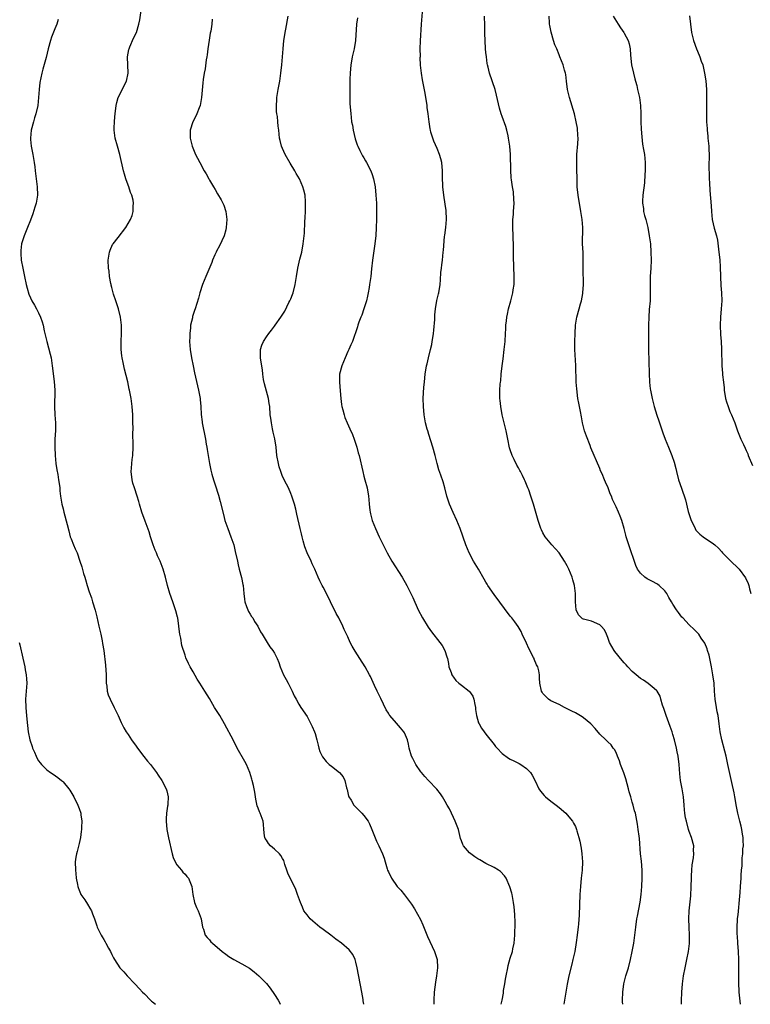
# Model space of a CAD drawing. Units: inches. Extents: x 2631000 to 2634000, y 1449000 to 1452000.
# Drawn here: x 2631812 to 2631992, y 1449000 to 1449242 of the extents above; entities that cross this region are included whole.
import ezdxf

# ---------------------------------------------------------------- set-up
doc = ezdxf.new("R2010")
doc.units = ezdxf.units.IN
doc.header["$MEASUREMENT"] = 0
doc.layers.add('LD26311449_10ft', color=123, linetype='Continuous')

msp = doc.modelspace()

# ---------------------------------------------------------------- linework, layer by layer
at = {"layer": 'LD26311449_10ft'}
for points, elevation in [([(2631896.99, 1449000), (2631896.83, 1449000.83), (2631896.78, 1449001.22), (2631896.47, 1449003), (2631895.35, 1449009), (2631895, 1449010.4), (2631894.83, 1449011), (2631894.25, 1449012.25), (2631893.38, 1449013.38), (2631891.45, 1449015), (2631890.05, 1449016.05), (2631888.83, 1449017), (2631887, 1449018.38), (2631886.14, 1449019), (2631885, 1449019.92), (2631884.41, 1449020.41), (2631883.78, 1449021), (2631883, 1449021.99), (2631882.26, 1449023), (2631881.86, 1449023.86), (2631881.36, 1449025), (2631880.7, 1449027), (2631880.23, 1449028.23), (2631879.89, 1449029), (2631878.83, 1449031), (2631878.29, 1449032.29), (2631878.03, 1449033), (2631877.58, 1449034.42), (2631877.33, 1449035.33), (2631877, 1449035.85), (2631876.6, 1449036.6), (2631876.24, 1449037), (2631875, 1449038.14), (2631874.03, 1449039), (2631873.55, 1449039.55), (2631873, 1449040.39), (2631872.74, 1449040.74), (2631872.61, 1449041), (2631872.57, 1449041.43), (2631872.35, 1449043), (2631872.32, 1449044.32), (2631872.24, 1449045), (2631871.51, 1449047), (2631871.33, 1449047.33), (2631871, 1449048.25), (2631870.78, 1449048.78), (2631870.42, 1449050.42), (2631870.36, 1449051), (2631870.16, 1449052.16), (2631870.04, 1449053), (2631869.82, 1449053.82), (2631869.54, 1449055), (2631869.4, 1449055.4), (2631868.93, 1449057), (2631868.11, 1449059), (2631867.72, 1449059.72), (2631865.83, 1449063), (2631864.9, 1449064.9), (2631862.72, 1449069), (2631861.55, 1449071), (2631860.29, 1449073), (2631859, 1449075.18), (2631857.89, 1449077), (2631856.65, 1449079), (2631855.98, 1449079.98), (2631855, 1449081.74), (2631854.26, 1449083), (2631853.84, 1449083.84), (2631853.22, 1449085.22), (2631853, 1449085.85), (2631852.22, 1449088.22), (2631851.97, 1449090.04), (2631851.74, 1449091), (2631851.63, 1449091.63), (2631851.49, 1449093), (2631851.2, 1449095), (2631851.17, 1449095.17), (2631850.76, 1449096.76), (2631849.97, 1449099), (2631849.29, 1449101), (2631848.73, 1449103), (2631848.22, 1449105), (2631847.66, 1449107), (2631846.88, 1449109), (2631846.26, 1449110.26), (2631845.98, 1449111), (2631845.68, 1449111.68), (2631845.17, 1449113), (2631844.54, 1449115), (2631844.21, 1449116.21), (2631843.22, 1449118.78), (2631842.39, 1449121), (2631841.81, 1449123), (2631841.64, 1449123.64), (2631841.22, 1449125), (2631840.54, 1449127), (2631840.19, 1449128.19), (2631839.98, 1449129), (2631839.79, 1449131), (2631839.87, 1449131.87), (2631839.94, 1449133), (2631840.03, 1449133.97), (2631840.16, 1449135), (2631840.23, 1449137), (2631840.24, 1449137.76), (2631840.2, 1449140.2), (2631840.22, 1449141.78), (2631840.21, 1449143), (2631840.15, 1449145), (2631840, 1449147), (2631839.76, 1449149), (2631839.39, 1449151), (2631839.3, 1449151.3), (2631838.9, 1449153.1), (2631838.16, 1449156.16), (2631837.79, 1449157.79), (2631837.56, 1449159), (2631837.49, 1449159.49), (2631837.34, 1449161), (2631837.33, 1449163), (2631837.41, 1449165), (2631837.4, 1449167), (2631837.16, 1449169), (2631836.65, 1449171), (2631836.27, 1449172.27), (2631835.96, 1449173), (2631835.4, 1449174.6), (2631835.3, 1449175), (2631835.26, 1449175.26), (2631835, 1449176.24), (2631834.87, 1449176.87), (2631834.81, 1449177), (2631834.75, 1449177.25), (2631834.46, 1449179), (2631834.32, 1449180.32), (2631834.21, 1449181), (2631834.13, 1449183), (2631834.4, 1449185), (2631834.57, 1449185.43), (2631835.18, 1449186.82), (2631835.3, 1449187), (2631836.58, 1449188.58), (2631838.48, 1449191), (2631839.58, 1449193), (2631839.98, 1449194.02), (2631840.27, 1449195), (2631840.24, 1449196.24), (2631840.34, 1449197), (2631840.22, 1449197.78), (2631839.89, 1449199), (2631839.6, 1449199.6), (2631839.18, 1449201), (2631839, 1449201.45), (2631838.46, 1449203), (2631838.12, 1449204.12), (2631837.88, 1449205), (2631836.99, 1449208.99), (2631836.38, 1449211), (2631835.82, 1449213), (2631835.68, 1449214.32), (2631835.57, 1449215), (2631835.55, 1449215.55), (2631835.63, 1449217), (2631835.78, 1449218.22), (2631835.8, 1449219), (2631836.04, 1449221), (2631836.21, 1449221.79), (2631836.59, 1449223), (2631838.61, 1449227), (2631839.03, 1449229), (2631838.88, 1449233), (2631839.19, 1449234.81), (2631839.24, 1449235), (2631839.44, 1449235.44), (2631840.37, 1449237.63), (2631841.04, 1449239), (2631841.67, 1449241), (2631841.92, 1449242.08), (2631842.32, 1449245)], 9490), ([(2631960.64, 1449000), (2631960.62, 1449000.62), (2631960.61, 1449001), (2631960.65, 1449003), (2631960.9, 1449005), (2631961.36, 1449006.64), (2631961.44, 1449007), (2631962.05, 1449009), (2631962.55, 1449011), (2631962.96, 1449012.96), (2631963.34, 1449015), (2631963.63, 1449017), (2631963.86, 1449019), (2631964.14, 1449021), (2631964.3, 1449021.7), (2631964.92, 1449025.08), (2631965.16, 1449027), (2631965.35, 1449029), (2631965.46, 1449031), (2631965.44, 1449033), (2631965.24, 1449035.24), (2631965.05, 1449037), (2631964.78, 1449040.78), (2631964.69, 1449041.31), (2631964.46, 1449043), (2631964.26, 1449044.26), (2631963.93, 1449046.07), (2631963.74, 1449047), (2631963.56, 1449047.56), (2631963.23, 1449049), (2631963, 1449049.72), (2631962.63, 1449051), (2631962.25, 1449052.25), (2631962.07, 1449053), (2631961.41, 1449055.41), (2631960.91, 1449056.91), (2631960.12, 1449059), (2631959.86, 1449059.86), (2631959.36, 1449061), (2631959, 1449061.89), (2631958.63, 1449062.63), (2631958.31, 1449063), (2631957.77, 1449063.77), (2631957, 1449064.54), (2631956.49, 1449065), (2631955, 1449066.45), (2631953.83, 1449067.83), (2631952.77, 1449069), (2631951, 1449070.43), (2631950.67, 1449070.67), (2631949.44, 1449071.44), (2631949, 1449071.68), (2631948.12, 1449072.12), (2631947, 1449072.7), (2631946.78, 1449072.78), (2631946.28, 1449073), (2631945, 1449073.7), (2631943, 1449074.63), (2631942.4, 1449075), (2631941.71, 1449075.71), (2631941, 1449076.46), (2631940.79, 1449076.79), (2631940.68, 1449077), (2631940.24, 1449079), (2631940.18, 1449080.18), (2631940.15, 1449081), (2631940, 1449082), (2631939.78, 1449083), (2631939.47, 1449083.47), (2631938.88, 1449084.88), (2631938.84, 1449085), (2631938.7, 1449085.3), (2631937.52, 1449087.52), (2631937, 1449088.8), (2631935.94, 1449091), (2631935.67, 1449091.67), (2631934.9, 1449092.9), (2631934.09, 1449094.09), (2631933.36, 1449095), (2631933, 1449095.47), (2631929, 1449100.81), (2631927.5, 1449103), (2631927.32, 1449103.32), (2631927, 1449103.8), (2631926.57, 1449104.57), (2631925.15, 1449107), (2631923.94, 1449109), (2631922.89, 1449111), (2631922.08, 1449113), (2631920.7, 1449117), (2631919.87, 1449119), (2631918.92, 1449120.92), (2631918.02, 1449123), (2631917.76, 1449123.76), (2631917.41, 1449125), (2631916.91, 1449127), (2631916.45, 1449128.45), (2631915.88, 1449130.12), (2631915.41, 1449131.41), (2631914.97, 1449132.97), (2631914.48, 1449135), (2631913.96, 1449137), (2631913, 1449140.09), (2631912.68, 1449141), (2631912.55, 1449141.45), (2631912.12, 1449143), (2631911.78, 1449145), (2631911.61, 1449147), (2631911.6, 1449149), (2631911.76, 1449151.76), (2631911.86, 1449153), (2631911.97, 1449154.03), (2631912.06, 1449155), (2631912.39, 1449157), (2631912.51, 1449157.49), (2631912.86, 1449159), (2631913.4, 1449161), (2631913.71, 1449162.29), (2631913.81, 1449163), (2631913.92, 1449163.92), (2631914.08, 1449165), (2631914.18, 1449165.82), (2631914.41, 1449168.41), (2631914.47, 1449169.53), (2631914.62, 1449171), (2631914.96, 1449173.04), (2631915.32, 1449174.68), (2631915.4, 1449175), (2631915.72, 1449177), (2631915.84, 1449178.16), (2631915.94, 1449179.94), (2631916.07, 1449181), (2631916.19, 1449181.81), (2631916.3, 1449183), (2631916.52, 1449185), (2631916.54, 1449185.46), (2631916.85, 1449188.85), (2631916.86, 1449189.14), (2631917.11, 1449191), (2631917.3, 1449193), (2631917.21, 1449195.21), (2631917, 1449196.75), (2631916.64, 1449199), (2631916.4, 1449201), (2631916.4, 1449201.6), (2631916.34, 1449203), (2631916.32, 1449204.32), (2631916.35, 1449205), (2631916.13, 1449207), (2631915.9, 1449207.9), (2631915.57, 1449209), (2631915, 1449210.44), (2631914.22, 1449212.22), (2631913.92, 1449213), (2631913.49, 1449214.51), (2631913.33, 1449215), (2631913.26, 1449215.26), (2631913.01, 1449217), (2631912.8, 1449219), (2631912.58, 1449220.58), (2631912.54, 1449221), (2631912.04, 1449224.04), (2631911.37, 1449227.37), (2631911.12, 1449229), (2631910.95, 1449230.95), (2631910.86, 1449232.86), (2631910.88, 1449233.12), (2631910.85, 1449235), (2631910.9, 1449236.9), (2631911.18, 1449241), (2631911.52, 1449245)], 9530), ([(2631930.78, 1449000), (2631930.99, 1449001.01), (2631931.28, 1449002.72), (2631931.36, 1449003.36), (2631931.61, 1449005), (2631931.83, 1449006.17), (2631931.94, 1449007), (2631932.35, 1449009), (2631932.46, 1449009.54), (2631933, 1449011.31), (2631933.54, 1449013), (2631933.65, 1449013.65), (2631933.94, 1449015), (2631934, 1449016), (2631934.09, 1449017), (2631934.15, 1449020.15), (2631934.11, 1449022.11), (2631933.98, 1449023.98), (2631933.82, 1449025), (2631933.51, 1449026.49), (2631933.44, 1449027), (2631933.37, 1449027.37), (2631932.91, 1449028.91), (2631931.97, 1449031), (2631931.6, 1449031.6), (2631930.62, 1449032.62), (2631930.06, 1449033), (2631929, 1449033.64), (2631927, 1449034.66), (2631925.5, 1449035.5), (2631925, 1449035.78), (2631924.28, 1449036.28), (2631923.26, 1449037), (2631923, 1449037.23), (2631921.5, 1449039), (2631921.34, 1449039.34), (2631921, 1449040.17), (2631920.78, 1449040.78), (2631920.22, 1449043), (2631919.47, 1449045), (2631919, 1449045.93), (2631918.53, 1449047), (2631918.03, 1449048.03), (2631917.49, 1449049), (2631917, 1449049.84), (2631916.31, 1449051), (2631915.79, 1449051.79), (2631914.9, 1449052.9), (2631912.85, 1449055), (2631912, 1449056), (2631911.13, 1449057), (2631911, 1449057.18), (2631909.78, 1449059), (2631909, 1449060.45), (2631908.72, 1449061), (2631908.15, 1449063), (2631907.98, 1449063.98), (2631907.72, 1449065), (2631907, 1449066.73), (2631906.85, 1449067), (2631906.01, 1449068.01), (2631905, 1449069.13), (2631903.36, 1449071), (2631903.21, 1449071.21), (2631903, 1449071.57), (2631902.44, 1449072.44), (2631901.17, 1449075.17), (2631900.25, 1449077), (2631899.58, 1449078.42), (2631898.59, 1449080.59), (2631898.38, 1449081), (2631897.28, 1449083), (2631896.02, 1449085), (2631894.83, 1449086.83), (2631894.11, 1449088.11), (2631893.64, 1449089), (2631893, 1449090.34), (2631892.15, 1449092.15), (2631891.79, 1449093), (2631890.79, 1449095), (2631890.14, 1449096.14), (2631888.77, 1449099), (2631888.21, 1449100.21), (2631887, 1449102.59), (2631886.76, 1449103), (2631886.16, 1449104.16), (2631885.78, 1449105), (2631884.94, 1449107), (2631884.28, 1449108.28), (2631884, 1449109), (2631883.04, 1449111), (2631882.5, 1449112.5), (2631882.04, 1449113.96), (2631881.78, 1449115), (2631881.67, 1449115.67), (2631881.3, 1449117), (2631880.53, 1449120.53), (2631880.23, 1449121.77), (2631879.91, 1449123), (2631879.28, 1449125), (2631879, 1449125.64), (2631878.43, 1449127), (2631877.93, 1449127.93), (2631877, 1449129.79), (2631876.53, 1449131), (2631876.17, 1449132.17), (2631875.95, 1449133), (2631875.62, 1449135), (2631875.4, 1449137), (2631875.07, 1449139.07), (2631874.71, 1449140.71), (2631874.52, 1449141.48), (2631874.23, 1449143), (2631874.12, 1449144.12), (2631873.98, 1449145), (2631873.83, 1449147), (2631873.71, 1449147.71), (2631873.53, 1449149), (2631872.56, 1449152.56), (2631872.34, 1449153.66), (2631872.12, 1449155), (2631872.03, 1449156.03), (2631871.62, 1449158.38), (2631871.57, 1449159), (2631871.6, 1449159.6), (2631871.58, 1449161), (2631871.91, 1449162.09), (2631872.27, 1449163), (2631873, 1449164.16), (2631873.64, 1449165), (2631874.24, 1449165.76), (2631875, 1449166.77), (2631875.19, 1449167), (2631876.58, 1449169), (2631877.51, 1449170.49), (2631878.56, 1449172.56), (2631878.8, 1449173), (2631879, 1449173.46), (2631879.44, 1449174.56), (2631879.58, 1449175), (2631880.1, 1449177), (2631880.44, 1449179), (2631880.75, 1449181), (2631881.25, 1449183.25), (2631881.71, 1449185), (2631882.09, 1449187), (2631882.31, 1449189), (2631882.36, 1449189.64), (2631882.44, 1449192.44), (2631882.54, 1449193.46), (2631882.61, 1449195), (2631882.67, 1449197), (2631882.63, 1449197.37), (2631882.52, 1449199), (2631882.23, 1449200.23), (2631882.01, 1449201), (2631881.15, 1449203), (2631880.35, 1449204.35), (2631880, 1449205), (2631878.86, 1449206.86), (2631877.62, 1449209), (2631877, 1449210.44), (2631876.74, 1449211), (2631876.43, 1449212.43), (2631876.26, 1449213), (2631876.06, 1449215), (2631875.92, 1449215.92), (2631875.84, 1449217), (2631875.71, 1449218.29), (2631875.58, 1449219), (2631875.53, 1449219.53), (2631875.46, 1449221), (2631875.56, 1449222.44), (2631875.58, 1449223), (2631875.91, 1449225), (2631876.29, 1449227), (2631876.59, 1449229), (2631876.78, 1449231), (2631877.11, 1449235), (2631877.32, 1449237), (2631877.39, 1449237.39), (2631877.61, 1449239), (2631877.78, 1449239.78), (2631878.35, 1449243)], 9510), ([(2631895.41, 1449242.59), (2631895.21, 1449241), (2631894.9, 1449237), (2631894.59, 1449235), (2631894.14, 1449233), (2631893.96, 1449231.96), (2631893.77, 1449231), (2631893.58, 1449229), (2631893.52, 1449227.52), (2631893.55, 1449226.45), (2631893.5, 1449223.5), (2631893.55, 1449221.55), (2631893.74, 1449219), (2631893.82, 1449218.18), (2631893.98, 1449217), (2631894.16, 1449216.16), (2631894.32, 1449215), (2631894.85, 1449212.85), (2631895.35, 1449211.35), (2631895.49, 1449211), (2631896.01, 1449209.99), (2631896.49, 1449209), (2631896.66, 1449208.66), (2631897, 1449208.13), (2631897.41, 1449207.41), (2631897.66, 1449207), (2631898.68, 1449205), (2631899, 1449204.1), (2631899.35, 1449203), (2631899.73, 1449201), (2631899.94, 1449199), (2631900.07, 1449197), (2631900.11, 1449195), (2631900.09, 1449193), (2631900.03, 1449191), (2631899.9, 1449189), (2631899.77, 1449187.77), (2631899.68, 1449187), (2631899.58, 1449186.42), (2631899.1, 1449183), (2631898.85, 1449180.85), (2631898.67, 1449179), (2631898.46, 1449177.54), (2631898.4, 1449177), (2631898.29, 1449176.29), (2631898.04, 1449175), (2631897.86, 1449174.14), (2631897.59, 1449173), (2631897, 1449171), (2631896.5, 1449169.5), (2631896.26, 1449169), (2631895.77, 1449167.77), (2631895.51, 1449167), (2631895.41, 1449166.59), (2631894.15, 1449163), (2631893.81, 1449162.19), (2631893.26, 1449161), (2631893, 1449160.53), (2631892.38, 1449159), (2631891.54, 1449157), (2631891.03, 1449155), (2631890.98, 1449153), (2631891.14, 1449150.86), (2631891.31, 1449149), (2631891.52, 1449147.52), (2631891.59, 1449147), (2631891.82, 1449146.18), (2631892.1, 1449145), (2631892.33, 1449144.33), (2631892.87, 1449143), (2631893.55, 1449141.55), (2631894.16, 1449140.16), (2631894.59, 1449139), (2631895.23, 1449137), (2631895.62, 1449135.62), (2631895.79, 1449135), (2631896.69, 1449131), (2631897, 1449129.84), (2631897.26, 1449129), (2631897.82, 1449127), (2631898.13, 1449125), (2631898.17, 1449124.17), (2631898.25, 1449123), (2631898.46, 1449121.54), (2631898.51, 1449121), (2631898.6, 1449120.6), (2631899.06, 1449119), (2631899.84, 1449117), (2631900.73, 1449115), (2631901, 1449114.44), (2631901.72, 1449113), (2631902.17, 1449112.17), (2631902.75, 1449111), (2631903.85, 1449109), (2631906.41, 1449105), (2631907.52, 1449103), (2631908.53, 1449101), (2631909, 1449100.01), (2631910.36, 1449097), (2631911.37, 1449095), (2631912.77, 1449092.77), (2631913.61, 1449091.61), (2631915.67, 1449089), (2631916.2, 1449088.2), (2631916.9, 1449087), (2631917.42, 1449085.42), (2631917.52, 1449085), (2631917.77, 1449083.77), (2631917.91, 1449083), (2631918.43, 1449081.57), (2631918.61, 1449081), (2631918.75, 1449080.75), (2631919, 1449080.44), (2631919.63, 1449079.63), (2631920.32, 1449079), (2631921, 1449078.48), (2631922.85, 1449077), (2631922.93, 1449076.93), (2631923.74, 1449075.74), (2631924.03, 1449075), (2631924.25, 1449073.75), (2631924.41, 1449073), (2631924.46, 1449072.46), (2631924.65, 1449071), (2631925.21, 1449069.21), (2631925.3, 1449069), (2631925.93, 1449067.93), (2631926.57, 1449067), (2631927, 1449066.43), (2631929, 1449063.91), (2631929.39, 1449063.39), (2631929.74, 1449063), (2631931, 1449061.71), (2631932.56, 1449060.56), (2631933, 1449060.3), (2631933.85, 1449059.85), (2631935.2, 1449059.2), (2631935.58, 1449059), (2631937, 1449057.97), (2631937.92, 1449057), (2631938.34, 1449056.34), (2631939.08, 1449054.92), (2631939.98, 1449053), (2631940.38, 1449052.38), (2631941.31, 1449051.31), (2631941.65, 1449051), (2631943, 1449049.94), (2631944.25, 1449049), (2631945, 1449048.41), (2631946.61, 1449047), (2631947, 1449046.6), (2631948.25, 1449045), (2631948.55, 1449044.55), (2631949, 1449043.69), (2631949.21, 1449043.21), (2631949.28, 1449043), (2631949.37, 1449042.63), (2631949.87, 1449041), (2631950.1, 1449040.1), (2631950.41, 1449038.41), (2631950.61, 1449037), (2631950.76, 1449035), (2631950.67, 1449033), (2631950.43, 1449031), (2631950.22, 1449029), (2631950.1, 1449027), (2631949.93, 1449021.93), (2631949.78, 1449019.78), (2631949.7, 1449019), (2631949.61, 1449018.39), (2631949.46, 1449017), (2631949.21, 1449015.21), (2631948.84, 1449013), (2631948.4, 1449011), (2631948.1, 1449009.9), (2631947.37, 1449007), (2631946.95, 1449004.95), (2631946.64, 1449003), (2631946.19, 1449000)], 9520), ([(2631975.09, 1449000), (2631975.1, 1449001), (2631975.18, 1449002.82), (2631975.18, 1449003), (2631975.32, 1449005), (2631975.59, 1449007), (2631975.97, 1449009), (2631976.41, 1449011), (2631976.83, 1449013), (2631977.08, 1449014.92), (2631977.08, 1449017), (2631976.94, 1449019), (2631976.86, 1449021), (2631976.95, 1449023), (2631977.35, 1449026.65), (2631977.5, 1449029), (2631977.54, 1449031), (2631977.59, 1449031.59), (2631977.61, 1449033), (2631977.68, 1449034.32), (2631978.06, 1449036.06), (2631978.14, 1449037), (2631978.08, 1449037.92), (2631978.14, 1449039), (2631977.57, 1449041), (2631977, 1449042.5), (2631976.84, 1449043), (2631976.29, 1449045), (2631976.11, 1449045.89), (2631975.92, 1449047), (2631975.85, 1449047.85), (2631975.73, 1449049), (2631975.56, 1449051), (2631975.5, 1449051.5), (2631975.24, 1449053), (2631974.85, 1449055), (2631974.65, 1449056.65), (2631974.5, 1449059), (2631974.28, 1449061), (2631974.05, 1449062.05), (2631973.88, 1449063), (2631973.39, 1449065), (2631973, 1449066.39), (2631972.81, 1449067), (2631972.34, 1449068.34), (2631971.31, 1449071), (2631971.24, 1449071.24), (2631970.74, 1449072.74), (2631970.43, 1449073.57), (2631970.05, 1449075), (2631969.81, 1449075.81), (2631969.09, 1449077), (2631969, 1449077.12), (2631968.35, 1449077.65), (2631966.9, 1449078.9), (2631965.73, 1449079.73), (2631965, 1449080.16), (2631963.96, 1449081), (2631963, 1449081.83), (2631961.88, 1449083), (2631961.47, 1449083.47), (2631961, 1449083.95), (2631960.51, 1449084.51), (2631958.73, 1449086.73), (2631958.53, 1449087), (2631957.41, 1449089), (2631957, 1449090.17), (2631956.64, 1449091), (2631956.12, 1449092.12), (2631955.36, 1449093), (2631955, 1449093.31), (2631953, 1449094.19), (2631951.35, 1449094.65), (2631951, 1449094.71), (2631950.78, 1449094.78), (2631950.51, 1449095), (2631949.75, 1449095.75), (2631949.23, 1449097), (2631949.04, 1449098.96), (2631949.03, 1449099.03), (2631948.99, 1449101.01), (2631948.77, 1449103), (2631948.39, 1449104.39), (2631948.24, 1449105), (2631947.41, 1449107), (2631947, 1449107.82), (2631946.29, 1449109), (2631945, 1449111), (2631943.22, 1449113), (2631941.56, 1449115), (2631941, 1449115.97), (2631940.67, 1449116.67), (2631940.49, 1449117), (2631940.22, 1449117.78), (2631939.82, 1449119), (2631938.7, 1449123), (2631938.25, 1449124.25), (2631938.03, 1449125), (2631937.52, 1449126.48), (2631937.33, 1449127), (2631937, 1449127.81), (2631936.63, 1449128.63), (2631936.48, 1449129), (2631935.98, 1449130.02), (2631935.48, 1449131), (2631935.3, 1449131.3), (2631935, 1449131.91), (2631934.61, 1449132.61), (2631933.95, 1449133.95), (2631933.47, 1449135), (2631933, 1449136.39), (2631932.83, 1449136.83), (2631932.37, 1449139), (2631931.96, 1449141), (2631931, 1449145), (2631930.65, 1449147), (2631930.52, 1449148.52), (2631930.45, 1449149), (2631930.45, 1449151), (2631930.54, 1449152.54), (2631930.58, 1449153), (2631930.64, 1449153.36), (2631930.76, 1449155), (2631930.98, 1449156.98), (2631931.23, 1449158.77), (2631931.52, 1449161), (2631931.71, 1449163), (2631931.82, 1449165), (2631931.86, 1449166.14), (2631931.93, 1449167), (2631932.07, 1449168.07), (2631932.14, 1449169), (2631932.27, 1449169.73), (2631932.55, 1449171), (2631933.11, 1449173), (2631933.62, 1449175), (2631933.71, 1449175.71), (2631933.91, 1449177), (2631933.95, 1449178.05), (2631933.96, 1449179), (2631933.78, 1449183.78), (2631933.75, 1449186.25), (2631933.66, 1449189), (2631933.62, 1449191), (2631933.63, 1449193), (2631933.74, 1449194.26), (2631933.77, 1449195), (2631933.91, 1449197), (2631933.9, 1449197.9), (2631933.76, 1449199.76), (2631933.51, 1449201), (2631933.28, 1449202.72), (2631933.24, 1449203.24), (2631933.13, 1449205.13), (2631933.01, 1449209), (2631932.88, 1449211), (2631932.59, 1449213), (2631932.44, 1449213.56), (2631932.11, 1449215), (2631931.86, 1449215.86), (2631931, 1449218.33), (2631930.78, 1449219), (2631930.37, 1449220.37), (2631929.6, 1449223.6), (2631929.24, 1449225), (2631927.87, 1449229), (2631927.54, 1449230.46), (2631927.39, 1449231), (2631927.33, 1449231.33), (2631927.11, 1449233), (2631927, 1449234.06), (2631926.91, 1449235), (2631926.78, 1449237), (2631926.74, 1449238.74), (2631926.72, 1449239), (2631926.71, 1449240.71), (2631926.62, 1449243)], 9540), ([(2631989.56, 1449000), (2631989.29, 1449003), (2631989.29, 1449003.29), (2631989.18, 1449005), (2631989.16, 1449007), (2631989.2, 1449009), (2631989.19, 1449011), (2631989.09, 1449013), (2631988.96, 1449015), (2631988.87, 1449016.87), (2631988.81, 1449017.19), (2631988.78, 1449019), (2631988.89, 1449020.89), (2631988.87, 1449021), (2631988.87, 1449021.13), (2631989, 1449022.02), (2631989.41, 1449026.59), (2631989.51, 1449027.51), (2631989.63, 1449029), (2631989.74, 1449031), (2631989.75, 1449031.75), (2631989.84, 1449033), (2631989.97, 1449034.02), (2631990.04, 1449036.04), (2631990.18, 1449037), (2631990.2, 1449038.2), (2631990.3, 1449039), (2631990.26, 1449040.26), (2631990.27, 1449041), (2631990.12, 1449041.88), (2631989.96, 1449043), (2631989.78, 1449043.78), (2631989.42, 1449045), (2631988.92, 1449047), (2631988.63, 1449048.63), (2631988.23, 1449051), (2631988.03, 1449052.03), (2631987.45, 1449054.55), (2631986.51, 1449059), (2631986.22, 1449060.22), (2631986.05, 1449061), (2631985.73, 1449062.27), (2631984.99, 1449065), (2631984.6, 1449067), (2631984.38, 1449069), (2631984.11, 1449071), (2631983.9, 1449071.9), (2631983.69, 1449073), (2631983.35, 1449075), (2631983.21, 1449077), (2631983.1, 1449079), (2631982.82, 1449081), (2631982.43, 1449083), (2631982.22, 1449084.22), (2631982.02, 1449085), (2631981.87, 1449085.87), (2631981.51, 1449087), (2631981.4, 1449087.4), (2631980.8, 1449088.8), (2631979.94, 1449090.06), (2631979.32, 1449091), (2631979.19, 1449091.19), (2631979, 1449091.39), (2631978.2, 1449092.2), (2631977, 1449093.33), (2631975.41, 1449095), (2631975.21, 1449095.21), (2631974.32, 1449096.32), (2631973.86, 1449097), (2631973, 1449098.39), (2631972.65, 1449099), (2631972.01, 1449100.01), (2631971.51, 1449101), (2631971, 1449101.66), (2631969.61, 1449103), (2631969.26, 1449103.26), (2631969, 1449103.42), (2631967.94, 1449103.94), (2631967, 1449104.46), (2631966.63, 1449104.63), (2631966.08, 1449105), (2631965, 1449106.01), (2631964.28, 1449107), (2631963.87, 1449107.87), (2631962.11, 1449113), (2631961.5, 1449115), (2631961.41, 1449115.41), (2631960.97, 1449116.97), (2631960.38, 1449119), (2631960.05, 1449120.05), (2631959.6, 1449121), (2631959, 1449122.37), (2631958.16, 1449124.16), (2631957.85, 1449125), (2631957.57, 1449125.57), (2631957.06, 1449127), (2631956.38, 1449128.38), (2631956.15, 1449129), (2631955.55, 1449130.45), (2631955.2, 1449131.2), (2631955, 1449131.76), (2631952.81, 1449136.81), (2631952.6, 1449137.41), (2631951.69, 1449139.69), (2631951.26, 1449141), (2631950.75, 1449143), (2631950.48, 1449144.48), (2631950.22, 1449145.78), (2631949.87, 1449147.87), (2631949.63, 1449149), (2631949.32, 1449151.32), (2631949.22, 1449153), (2631949.07, 1449157.07), (2631948.87, 1449161), (2631948.84, 1449163), (2631948.91, 1449165), (2631949.06, 1449167), (2631949.36, 1449169), (2631949.89, 1449171), (2631950.23, 1449172.23), (2631950.47, 1449173), (2631950.81, 1449174.8), (2631950.85, 1449175), (2631950.98, 1449177.02), (2631950.92, 1449180.92), (2631950.93, 1449183), (2631950.87, 1449184.87), (2631950.77, 1449187), (2631950.79, 1449191), (2631950.65, 1449193), (2631950.36, 1449195), (2631949.65, 1449199), (2631949.45, 1449201), (2631949.44, 1449202.56), (2631949.4, 1449203.4), (2631949.39, 1449205), (2631949.37, 1449205.37), (2631949.33, 1449207.33), (2631949.38, 1449209), (2631949.6, 1449211.6), (2631949.65, 1449213), (2631949.64, 1449213.64), (2631949.49, 1449215.49), (2631949.22, 1449217), (2631948.74, 1449219), (2631947.52, 1449223), (2631947.06, 1449225), (2631946.81, 1449227), (2631946.62, 1449228.62), (2631946.53, 1449229), (2631946.32, 1449229.68), (2631946, 1449231), (2631945.21, 1449233), (2631945, 1449233.48), (2631944.4, 1449235), (2631943.97, 1449235.97), (2631943.64, 1449237), (2631943.03, 1449239.03), (2631942.69, 1449240.69), (2631942.66, 1449241), (2631942.67, 1449241.33), (2631942.56, 1449243)], 9550), ([(2631958.32, 1449243), (2631959.49, 1449241), (2631960.1, 1449240.1), (2631960.9, 1449239), (2631961, 1449238.84), (2631961.97, 1449237), (2631962.22, 1449236.22), (2631962.45, 1449235), (2631962.56, 1449233.44), (2631962.82, 1449231), (2631963.25, 1449229), (2631963.61, 1449227.61), (2631963.8, 1449227), (2631964.09, 1449225.91), (2631964.31, 1449225), (2631964.75, 1449223), (2631965, 1449221), (2631965.06, 1449219.06), (2631965.11, 1449217), (2631965.19, 1449215.19), (2631965.31, 1449213.31), (2631965.54, 1449211.54), (2631965.75, 1449210.25), (2631965.98, 1449209), (2631966.19, 1449207), (2631966.16, 1449206.16), (2631966.16, 1449205), (2631966.04, 1449204.04), (2631965.96, 1449202.04), (2631965.57, 1449199), (2631965.54, 1449197.54), (2631965.48, 1449197), (2631965.73, 1449195.73), (2631965.78, 1449195), (2631966.03, 1449193.97), (2631966.3, 1449193), (2631966.79, 1449191), (2631967.17, 1449189), (2631967.43, 1449187), (2631967.59, 1449185), (2631967.63, 1449183), (2631967.56, 1449181), (2631967.42, 1449179), (2631967.36, 1449177), (2631967.35, 1449175.35), (2631967.41, 1449174.59), (2631967.35, 1449173), (2631967.17, 1449170.83), (2631967.06, 1449169), (2631967.01, 1449166.99), (2631966.96, 1449163), (2631966.96, 1449161), (2631967.11, 1449155.11), (2631967.2, 1449153), (2631967.38, 1449151.38), (2631967.44, 1449151), (2631967.86, 1449149), (2631968.38, 1449147), (2631969, 1449144.84), (2631969.49, 1449143.49), (2631969.98, 1449142.02), (2631970.54, 1449140.54), (2631971.04, 1449139), (2631971.86, 1449137), (2631972.21, 1449136.21), (2631972.72, 1449135), (2631973.31, 1449133.31), (2631973.73, 1449131.73), (2631973.88, 1449131), (2631974.39, 1449129), (2631975.08, 1449126.92), (2631976.07, 1449124.07), (2631976.77, 1449121.23), (2631977, 1449120.47), (2631977.46, 1449119), (2631977.95, 1449118.05), (2631978.44, 1449117), (2631978.64, 1449116.64), (2631979, 1449116.19), (2631979.6, 1449115.6), (2631980.4, 1449115), (2631981, 1449114.52), (2631982.35, 1449113.65), (2631983, 1449113.26), (2631983.32, 1449113), (2631984.17, 1449112.17), (2631985, 1449111.24), (2631985.2, 1449111), (2631987.2, 1449109), (2631989, 1449107.29), (2631989.26, 1449107), (2631990.86, 1449104.86), (2631991.5, 1449103.5), (2631991.65, 1449103), (2631991.83, 1449102.17), (2631992.16, 1449101)], 9560), ([(2631977.06, 1449243.06), (2631977.31, 1449241), (2631977.59, 1449239), (2631978.07, 1449237), (2631978.78, 1449235), (2631979, 1449234.43), (2631979.61, 1449233), (2631979.96, 1449231.96), (2631980.31, 1449231), (2631980.78, 1449229), (2631981.06, 1449227.06), (2631981.2, 1449225), (2631981.24, 1449223), (2631981.21, 1449221.21), (2631981.22, 1449221), (2631981.2, 1449219.2), (2631981.26, 1449217), (2631981.37, 1449215.37), (2631981.37, 1449215), (2631981.53, 1449213.53), (2631981.55, 1449213), (2631981.71, 1449211.71), (2631981.78, 1449211), (2631981.81, 1449210.19), (2631981.89, 1449209), (2631981.85, 1449205.85), (2631981.87, 1449203.87), (2631981.92, 1449203), (2631982, 1449202), (2631982.1, 1449200.1), (2631982.25, 1449198.25), (2631982.37, 1449196.38), (2631982.44, 1449195), (2631982.65, 1449193), (2631983.16, 1449190.84), (2631983.69, 1449189), (2631983.93, 1449187.93), (2631984.29, 1449185), (2631984.35, 1449184.35), (2631984.51, 1449183), (2631984.62, 1449181.38), (2631984.68, 1449179), (2631984.78, 1449176.78), (2631984.91, 1449175), (2631984.97, 1449173), (2631984.85, 1449171), (2631984.66, 1449169), (2631984.58, 1449167), (2631984.69, 1449164.69), (2631984.81, 1449163), (2631984.93, 1449161.07), (2631985.05, 1449157), (2631985.18, 1449155.18), (2631985.18, 1449154.82), (2631985.39, 1449153), (2631985.59, 1449151.59), (2631985.61, 1449151), (2631985.94, 1449149), (2631986.15, 1449148.15), (2631986.53, 1449147), (2631987, 1449145.81), (2631987.37, 1449145), (2631988.17, 1449143), (2631988.86, 1449141), (2631989.71, 1449139), (2631990.3, 1449137.7), (2631990.76, 1449136.76), (2631991, 1449136.16), (2631991.37, 1449135.37), (2631991.51, 1449135), (2631992.54, 1449132.54)], 9570), ([(2631821.82, 1449242.18), (2631821.5, 1449241), (2631821, 1449239.85), (2631820.17, 1449237.83), (2631819.93, 1449237), (2631819.39, 1449235), (2631818.83, 1449232.83), (2631818.03, 1449229.97), (2631817.8, 1449229), (2631817.33, 1449226.68), (2631817.13, 1449225), (2631816.99, 1449223), (2631816.79, 1449221), (2631816.35, 1449219), (2631816.03, 1449217.97), (2631815.71, 1449217), (2631815.18, 1449215), (2631814.97, 1449213), (2631815, 1449212.69), (2631815.17, 1449211), (2631815.59, 1449209), (2631815.93, 1449207), (2631816.04, 1449205.96), (2631816.16, 1449205), (2631816.27, 1449204.27), (2631816.41, 1449203), (2631816.67, 1449201), (2631816.72, 1449199), (2631816.47, 1449197.53), (2631816.37, 1449197), (2631816.05, 1449196.05), (2631815.57, 1449194.43), (2631815, 1449192.87), (2631814.3, 1449191), (2631813.79, 1449189.79), (2631813.48, 1449189), (2631812.81, 1449187), (2631812.61, 1449185.39), (2631812.59, 1449185), (2631812.63, 1449184.63), (2631812.74, 1449183), (2631813.09, 1449181), (2631813.49, 1449179), (2631813.94, 1449177), (2631814.15, 1449176.15), (2631814.63, 1449174.63), (2631815, 1449173.75), (2631815.35, 1449173), (2631815.95, 1449171.95), (2631816.52, 1449171), (2631817, 1449170.05), (2631817.48, 1449169), (2631817.87, 1449167.86), (2631818.1, 1449167), (2631818.39, 1449165.61), (2631818.65, 1449164.65), (2631819.03, 1449162.97), (2631819.88, 1449159.88), (2631820.06, 1449159), (2631820.37, 1449157), (2631820.85, 1449153.15), (2631821.01, 1449151), (2631820.89, 1449147), (2631821, 1449145), (2631821.14, 1449143), (2631821.12, 1449141.12), (2631821, 1449139), (2631820.96, 1449137.04), (2631821.04, 1449135), (2631821.25, 1449133), (2631821.47, 1449131.47), (2631821.73, 1449130.27), (2631821.93, 1449129), (2631822.04, 1449128.04), (2631822.2, 1449127), (2631822.25, 1449126.25), (2631822.39, 1449125), (2631822.46, 1449124.46), (2631822.69, 1449123), (2631823, 1449121.87), (2631823.21, 1449121), (2631824.04, 1449117.96), (2631824.4, 1449116.4), (2631824.8, 1449115), (2631825, 1449114.43), (2631825.59, 1449113), (2631826.03, 1449112.03), (2631826.46, 1449111), (2631827.16, 1449109), (2631827.61, 1449107.61), (2631828.03, 1449105.97), (2631828.33, 1449105), (2631828.5, 1449104.5), (2631828.93, 1449103), (2631829.47, 1449101.47), (2631829.98, 1449099.98), (2631830.28, 1449099), (2631830.89, 1449096.89), (2631831.3, 1449095.3), (2631831.85, 1449093), (2631832.03, 1449092.03), (2631832.29, 1449091), (2631832.64, 1449089.36), (2631832.72, 1449088.72), (2631833.01, 1449087), (2631833.42, 1449083.42), (2631833.58, 1449081), (2631833.6, 1449079.6), (2631833.62, 1449079), (2631833.74, 1449078.26), (2631833.85, 1449077), (2631834.13, 1449076.13), (2631834.58, 1449075), (2631835.59, 1449073), (2631836.53, 1449071), (2631837.29, 1449069.29), (2631837.96, 1449067.96), (2631838.54, 1449067), (2631839, 1449066.34), (2631839.85, 1449065), (2631841, 1449063.45), (2631841.3, 1449063), (2631842.91, 1449060.91), (2631843.79, 1449059.79), (2631844.49, 1449059), (2631845.99, 1449057), (2631846.37, 1449056.37), (2631847.32, 1449055), (2631848.36, 1449053), (2631848.5, 1449052.5), (2631848.83, 1449051), (2631848.75, 1449049.25), (2631848.75, 1449049), (2631848.73, 1449048.73), (2631848.48, 1449047), (2631848.38, 1449045.62), (2631848.37, 1449045), (2631848.53, 1449043), (2631848.92, 1449040.92), (2631849.81, 1449037), (2631850.07, 1449036.07), (2631850.57, 1449035), (2631851, 1449034.34), (2631852.1, 1449033), (2631852.49, 1449032.49), (2631853, 1449031.99), (2631853.44, 1449031.44), (2631853.87, 1449031), (2631854.19, 1449030.19), (2631854.69, 1449029), (2631854.9, 1449027), (2631855.34, 1449025), (2631855.84, 1449023.84), (2631856.24, 1449023), (2631856.96, 1449021), (2631857.34, 1449019), (2631857.53, 1449018.47), (2631857.98, 1449017), (2631858.45, 1449016.45), (2631859, 1449015.84), (2631859.38, 1449015.38), (2631859.73, 1449015), (2631861, 1449013.98), (2631861.52, 1449013.52), (2631862.14, 1449013), (2631863, 1449012.35), (2631863.78, 1449011.78), (2631865.01, 1449011.01), (2631867, 1449009.93), (2631868.85, 1449008.85), (2631869.99, 1449007.99), (2631871.15, 1449007), (2631873, 1449005.1), (2631873.94, 1449003.94), (2631875, 1449002.41), (2631875.87, 1449001), (2631876.29, 1449000.29), (2631876.43, 1449000)], 9480), ([(2631859.71, 1449242.29), (2631859.6, 1449241), (2631859.35, 1449239.35), (2631859.22, 1449238.78), (2631858.91, 1449237.09), (2631858.64, 1449235), (2631858.48, 1449233.52), (2631858.4, 1449233), (2631858.24, 1449232.24), (2631857.97, 1449230.03), (2631857.69, 1449229), (2631857.43, 1449227.43), (2631857.38, 1449226.62), (2631857.07, 1449223), (2631856.69, 1449221), (2631856.47, 1449220.47), (2631855.92, 1449219), (2631855.63, 1449218.37), (2631854.93, 1449217), (2631854.28, 1449215), (2631854.28, 1449214.28), (2631854.24, 1449213), (2631854.75, 1449211), (2631855.62, 1449209), (2631856.1, 1449208.1), (2631856.63, 1449207), (2631857.74, 1449205), (2631858.22, 1449204.22), (2631858.84, 1449203), (2631859, 1449202.71), (2631860, 1449201), (2631860.39, 1449200.39), (2631861, 1449199.3), (2631861.87, 1449197.87), (2631862.31, 1449197), (2631862.52, 1449196.52), (2631863.04, 1449195), (2631863.31, 1449193), (2631863.16, 1449191), (2631863, 1449190.46), (2631862.62, 1449189), (2631861.47, 1449186.53), (2631860.77, 1449185.23), (2631860.63, 1449185), (2631860.31, 1449184.31), (2631859.75, 1449183), (2631859.58, 1449182.42), (2631858.1, 1449179), (2631857.32, 1449177), (2631856.68, 1449175), (2631856.31, 1449173.69), (2631855.48, 1449171), (2631855.35, 1449170.65), (2631854.87, 1449169.13), (2631854.81, 1449168.81), (2631854.39, 1449167), (2631854.33, 1449166.33), (2631854.16, 1449165), (2631854.16, 1449164.16), (2631854.13, 1449163), (2631854.29, 1449161), (2631854.59, 1449159), (2631854.98, 1449157), (2631855.33, 1449155.33), (2631856.33, 1449151), (2631856.72, 1449149), (2631856.75, 1449148.75), (2631856.89, 1449147), (2631856.99, 1449145.01), (2631857.24, 1449143.24), (2631857.26, 1449143), (2631858.03, 1449139), (2631858.24, 1449137.76), (2631858.36, 1449137), (2631858.42, 1449136.42), (2631858.99, 1449132.99), (2631859.33, 1449131.33), (2631859.61, 1449130.39), (2631859.99, 1449129), (2631860.25, 1449128.25), (2631860.65, 1449127), (2631861, 1449125.98), (2631861.23, 1449125.23), (2631861.66, 1449123.66), (2631862.44, 1449120.44), (2631862.83, 1449119), (2631863.54, 1449117), (2631864.31, 1449115), (2631864.97, 1449113), (2631865.37, 1449111.37), (2631865.87, 1449109), (2631866.09, 1449108.09), (2631866.35, 1449107), (2631866.92, 1449104.92), (2631867.25, 1449103.25), (2631867.3, 1449103), (2631867.47, 1449101), (2631867.62, 1449099.62), (2631867.7, 1449099), (2631868.14, 1449097.86), (2631868.41, 1449097), (2631868.59, 1449096.59), (2631869, 1449095.95), (2631869.35, 1449095.35), (2631869.64, 1449095), (2631870.1, 1449094.1), (2631870.93, 1449093), (2631871.58, 1449091.58), (2631871.97, 1449091), (2631873.17, 1449089), (2631873.89, 1449087.89), (2631874.61, 1449087), (2631875, 1449086.33), (2631875.64, 1449085), (2631876.06, 1449084.06), (2631876.36, 1449083), (2631877.26, 1449081), (2631877.89, 1449079.89), (2631878.36, 1449079), (2631879, 1449077.67), (2631879.35, 1449077), (2631879.86, 1449075.86), (2631880.31, 1449075), (2631881, 1449073.77), (2631881.46, 1449073), (2631883, 1449070.77), (2631883.98, 1449069), (2631884.3, 1449068.3), (2631884.87, 1449067), (2631885, 1449066.56), (2631885.42, 1449065), (2631885.71, 1449063.71), (2631885.91, 1449063), (2631886.18, 1449062.18), (2631886.74, 1449061), (2631886.84, 1449060.84), (2631887.69, 1449059.69), (2631888.44, 1449059), (2631889, 1449058.54), (2631890.98, 1449056.98), (2631891.9, 1449055.9), (2631892.31, 1449055), (2631892.75, 1449053.25), (2631892.83, 1449053), (2631892.85, 1449052.85), (2631893.22, 1449051.22), (2631893.31, 1449051), (2631893.83, 1449050.17), (2631894.48, 1449049), (2631894.73, 1449048.73), (2631895.75, 1449047.75), (2631896.48, 1449047), (2631897, 1449046.4), (2631898.03, 1449045), (2631898.35, 1449044.35), (2631898.95, 1449043), (2631900.09, 1449040.09), (2631900.66, 1449039), (2631901.54, 1449037), (2631901.95, 1449035.95), (2631902.19, 1449035), (2631902.71, 1449033.29), (2631902.81, 1449033), (2631903, 1449032.56), (2631903.78, 1449031), (2631905.18, 1449029), (2631906.05, 1449028.05), (2631907, 1449026.91), (2631908.66, 1449024.66), (2631909.44, 1449023.44), (2631910.18, 1449022.18), (2631910.88, 1449020.88), (2631911.52, 1449019.52), (2631912.66, 1449016.66), (2631914.36, 1449013), (2631914.52, 1449012.52), (2631914.97, 1449011), (2631915.11, 1449009), (2631914.88, 1449007), (2631914.59, 1449005.41), (2631914.29, 1449003), (2631914.18, 1449001), (2631914.17, 1449000)], 9500), ([(2631812.18, 1449089), (2631812.36, 1449088.36), (2631813.13, 1449085.13), (2631813.58, 1449083), (2631813.72, 1449082.28), (2631813.95, 1449081), (2631814, 1449080), (2631814.08, 1449079), (2631813.81, 1449075), (2631813.88, 1449073), (2631813.96, 1449071.96), (2631814.06, 1449071), (2631814.13, 1449070.13), (2631814.46, 1449067), (2631814.86, 1449065), (2631815.38, 1449063.38), (2631815.53, 1449063), (2631815.96, 1449062.04), (2631816.4, 1449061), (2631816.6, 1449060.6), (2631817, 1449059.9), (2631817.36, 1449059.36), (2631817.67, 1449059), (2631819, 1449057.68), (2631819.94, 1449057), (2631820.59, 1449056.59), (2631821.76, 1449055.76), (2631822.64, 1449055), (2631822.84, 1449054.84), (2631823, 1449054.68), (2631824.42, 1449053), (2631824.66, 1449052.66), (2631825.44, 1449051.44), (2631825.69, 1449051), (2631826.68, 1449049), (2631827, 1449048.14), (2631827.38, 1449047), (2631827.42, 1449046.58), (2631827.62, 1449045), (2631827.58, 1449043.58), (2631827.55, 1449043), (2631827.5, 1449042.5), (2631827.31, 1449041), (2631827, 1449039.54), (2631826.46, 1449037.54), (2631826.3, 1449037), (2631826.17, 1449036.17), (2631826.01, 1449035), (2631826.05, 1449033), (2631826.16, 1449032.16), (2631826.26, 1449031), (2631826.56, 1449029.44), (2631826.66, 1449029), (2631826.74, 1449028.74), (2631827, 1449028.1), (2631827.29, 1449027.29), (2631827.42, 1449027), (2631828.33, 1449025.67), (2631829, 1449024.65), (2631829.62, 1449023.62), (2631829.97, 1449023), (2631830.27, 1449022.27), (2631830.74, 1449021), (2631831.31, 1449019.31), (2631831.43, 1449019), (2631832.39, 1449017), (2631832.62, 1449016.62), (2631833, 1449015.94), (2631833.37, 1449015.37), (2631833.57, 1449015), (2631834.2, 1449013.8), (2631834.64, 1449013), (2631835, 1449012.21), (2631835.45, 1449011.45), (2631835.69, 1449011), (2631837, 1449009), (2631837.95, 1449007.95), (2631838.78, 1449007), (2631840.65, 1449005), (2631841.84, 1449003.84), (2631842.56, 1449003), (2631843, 1449002.6), (2631844.54, 1449001), (2631844.79, 1449000.79), (2631845, 1449000.59), (2631845.72, 1449000)], 9470)]:
    msp.add_lwpolyline(points, dxfattribs=dict(at, elevation=elevation))

doc.saveas('drawing.dxf')
